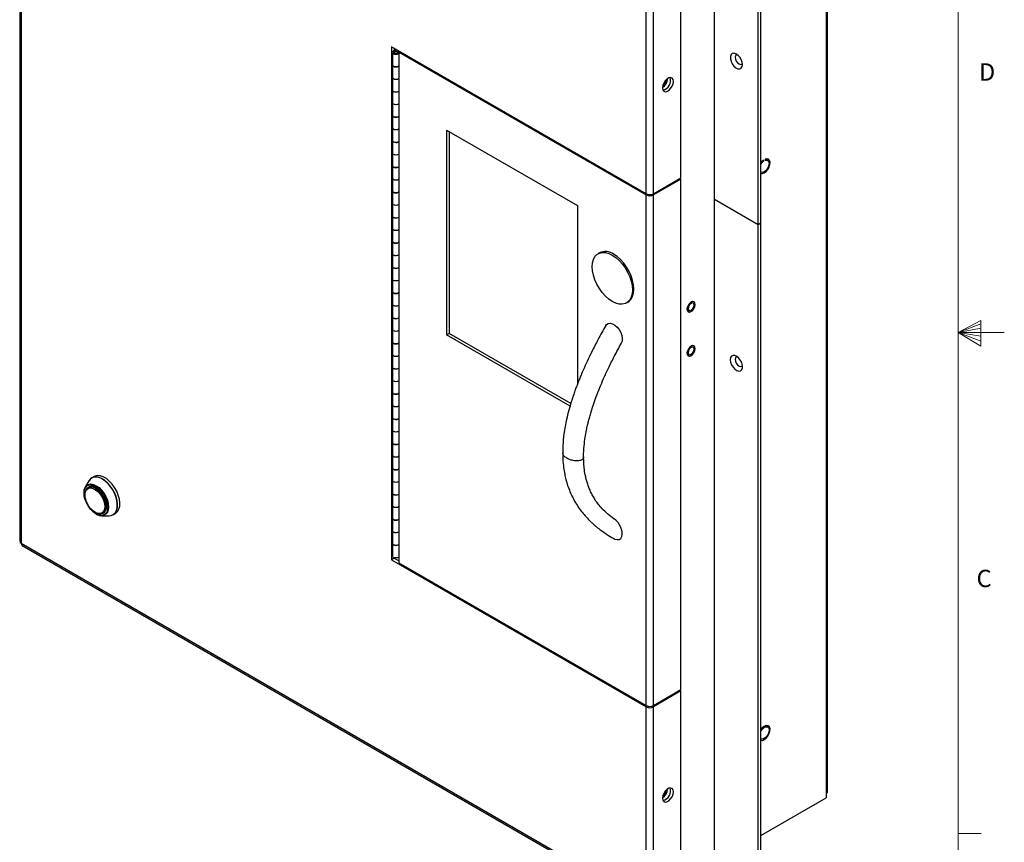
# Model space of a CAD drawing. Units: inches. Extents: x 0.3 to 21.8, y 0.2 to 16.9.
# Drawn here: x 16.5 to 21.8, y 5.8 to 10.2 of the extents above; entities that cross this region are included whole.
import ezdxf

# ---------------------------------------------------------------- set-up
doc = ezdxf.new("R2010")
doc.units = ezdxf.units.IN
doc.header["$MEASUREMENT"] = 0
doc.styles.add('SLDTEXTSTYLE1', font='TXT', dxfattribs={"width": 0.75})

msp = doc.modelspace()

# ---------------------------------------------------------------- linework, layer by layer
at = {"color": 7, "linetype": 'Continuous', "lineweight": 18}
for p, q in [((21.5229, 0.4106), (21.5229, 16.6606)), ((21.5229, 8.5356), (21.6469, 8.6011)), ((21.6469, 8.5827), (21.5229, 8.5356)), ((21.6469, 8.6011), (21.6469, 8.4623)), ((21.6469, 8.5587), (21.5229, 8.5356)), ((21.6469, 8.5164), (21.5229, 8.5356)), ((21.6469, 8.4896), (21.5229, 8.5356)), ((21.6469, 8.4623), (21.5229, 8.5356)), ((21.5229, 8.5356), (21.7729, 8.5356)), ((21.5229, 5.8276), (21.6479, 5.8276))]:
    msp.add_line(p, q, dxfattribs=at)
at = {"color": 7, "linetype": 'Continuous', "lineweight": 25}
for p, q in [((16.4525, 14.6224), (16.4525, 7.4083)), ((16.4605, 14.6112), (16.4605, 7.3971)), ((20.8099, 13.2123), (20.8099, 6.043)), ((20.818, 6.0543), (20.818, 13.2235)), ((20.2073, 9.2549), (20.2073, 12.8783)), ((20.443, 9.1189), (20.443, 12.8784)), ((20.4572, 9.127), (20.4572, 12.8865)), ((20.0258, 9.3719), (20.0258, 12.7469)), ((19.8384, 9.2862), (19.8384, 12.6612)), ((19.8773, 9.2862), (19.8773, 12.6612)), ((19.8384, 9.2862), (18.4619, 10.0808)), ((18.4619, 10.0808), (18.4619, 7.308)), ((18.4767, 10.0723), (18.4767, 10.0597)), ((18.4987, 10.0578), (18.4767, 10.0706)), ((18.4767, 10.0638), (18.4929, 10.0544)), ((18.4819, 10.0558), (18.4791, 10.0603)), ((18.4819, 10.0558), (18.4819, 10.0545)), ((18.4667, 10.0502), (18.4667, 9.9821)), ((18.4796, 10.0536), (18.4781, 10.0527)), ((18.4929, 10.0527), (18.4914, 10.0536)), ((18.5017, 10.051), (18.5076, 10.0544)), ((18.5017, 10.051), (18.5017, 7.2918)), ((18.5017, 10.051), (19.8384, 9.2794)), ((18.4667, 9.9821), (18.4667, 9.9141)), ((18.4667, 9.9141), (18.4667, 9.846)), ((18.4667, 9.846), (18.4667, 9.778)), ((18.4667, 9.778), (18.4667, 9.7099)), ((18.4667, 9.7099), (18.4667, 9.6419)), ((18.4667, 9.6419), (18.4667, 9.5739)), ((18.7592, 9.6302), (19.4663, 9.222)), ((18.7592, 9.6302), (18.7592, 8.5228)), ((18.7739, 9.6217), (18.7739, 8.5313)), ((18.4667, 9.5739), (18.4667, 9.5058)), ((18.4667, 9.5058), (18.4667, 9.4378)), ((20.4805, 9.4733), (20.4805, 9.4669)), ((20.4942, 9.4665), (20.4817, 9.4737)), ((18.4667, 9.4378), (18.4667, 9.3697)), ((20.4666, 9.4641), (20.4711, 9.4615)), ((20.4711, 9.4678), (20.4711, 9.4615)), ((18.4667, 9.3697), (18.4667, 9.3017)), ((19.8773, 9.2862), (20.0258, 9.3719)), ((20.0258, 9.3651), (19.8773, 9.2794)), ((20.0258, 9.3651), (20.0199, 9.3685)), ((20.0258, 6.6059), (20.0258, 9.3651)), ((20.4572, 9.4032), (20.4575, 9.403)), ((18.4667, 9.3017), (18.4667, 9.2336)), ((19.8384, 6.5201), (19.8384, 9.2794)), ((19.8773, 6.5201), (19.8773, 9.2794)), ((18.4667, 9.2336), (18.4667, 9.1656)), ((19.4663, 9.222), (19.4663, 8.2571)), ((20.443, 9.1189), (20.2073, 9.2549)), ((20.2073, 5.6315), (20.2073, 9.2549)), ((18.4667, 9.1656), (18.4667, 9.0975)), ((20.4572, 9.127), (20.443, 9.1189)), ((20.443, 5.3594), (20.443, 9.1189)), ((20.4572, 5.3675), (20.4572, 9.127)), ((18.4667, 9.0975), (18.4667, 9.0295)), ((18.4667, 9.0295), (18.4667, 8.9615)), ((18.4667, 8.9615), (18.4667, 8.8934)), ((19.5852, 8.9664), (19.5778, 8.9622)), ((18.4667, 8.8934), (18.4667, 8.8254)), ((18.4667, 8.8254), (18.4667, 8.7573)), ((18.4667, 8.7573), (18.4667, 8.6893)), ((18.4667, 8.6893), (18.4667, 8.6212)), ((19.7312, 8.6963), (19.7386, 8.7006)), ((18.4667, 8.6212), (18.4667, 8.5532)), ((20.0956, 8.6643), (20.0971, 8.667)), ((18.4667, 8.5532), (18.4667, 8.4851)), ((18.7739, 8.5313), (18.7592, 8.5228)), ((19.4261, 8.1378), (18.7592, 8.5228)), ((19.4303, 8.1524), (18.7739, 8.5313)), ((18.4667, 8.4851), (18.4667, 8.4171)), ((18.4667, 8.4171), (18.4667, 8.349)), ((20.0956, 8.4261), (20.0971, 8.4289)), ((18.4667, 8.349), (18.4667, 8.281)), ((18.4667, 8.281), (18.4667, 8.213)), ((18.4667, 8.213), (18.4667, 8.1449)), ((18.4667, 8.1449), (18.4667, 8.0769)), ((18.4667, 8.0769), (18.4667, 8.0088)), ((18.4667, 8.0088), (18.4667, 7.9408)), ((18.4667, 7.9408), (18.4667, 7.8727)), ((18.4667, 7.8727), (18.4667, 7.8047)), ((18.4667, 7.8047), (18.4667, 7.7366)), ((16.8266, 7.734), (16.8071, 7.7003)), ((16.8551, 7.7575), (16.8426, 7.7503)), ((18.4667, 7.7366), (18.4667, 7.6686)), ((16.8306, 7.7025), (16.8227, 7.6979)), ((18.4667, 7.6686), (18.4667, 7.6006)), ((16.9021, 7.5604), (16.9013, 7.5599)), ((16.9021, 7.5604), (16.91, 7.5649)), ((16.9574, 7.5514), (16.9699, 7.5586)), ((18.4667, 7.6006), (18.4667, 7.5325)), ((16.8827, 7.5478), (16.8963, 7.5457)), ((16.8963, 7.5457), (16.9353, 7.5457)), ((18.4667, 7.5325), (18.4667, 7.4645)), ((18.4667, 7.4645), (18.4667, 7.3964)), ((16.4605, 7.3971), (19.8384, 5.4471)), ((18.4667, 7.3964), (18.4667, 7.3284)), ((16.4662, 7.3845), (19.8441, 5.4345)), ((18.4767, 7.3165), (18.4619, 7.308)), ((18.4619, 7.308), (19.8384, 6.5133)), ((18.4767, 7.3188), (18.4767, 7.3165)), ((18.4767, 7.3165), (18.5017, 7.302)), ((18.5017, 7.2918), (19.8384, 6.5201)), ((19.8773, 6.5201), (20.0258, 6.6059)), ((20.0258, 6.599), (19.8773, 6.5133)), ((20.0258, 6.599), (20.0199, 6.6025)), ((20.0258, 5.5328), (20.0258, 6.599)), ((19.8384, 5.4471), (19.8384, 6.5133)), ((19.8773, 5.4471), (19.8773, 6.5133)), ((20.4683, 6.4029), (20.4729, 6.4002)), ((20.4729, 6.4064), (20.4729, 6.4002)), ((20.4788, 6.4098), (20.4788, 6.4036)), ((20.4942, 6.404), (20.4819, 6.4111)), ((20.4894, 6.4125), (20.4919, 6.4053)), ((20.4572, 6.3403), (20.4574, 6.3402)), ((20.4572, 5.8169), (20.8099, 6.0206)), ((20.8099, 6.043), (20.8099, 6.0206))]:
    msp.add_line(p, q, dxfattribs=at)
at = {"color": 8, "linetype": 'Continuous', "lineweight": 25}
for p, q in [((18.4929, 10.0544), (18.4929, 10.0527)), ((19.8452, 9.2833), (19.8384, 9.2794)), ((19.8705, 9.2833), (19.8773, 9.2794)), ((16.8194, 7.6066), (16.8186, 7.6081)), ((19.8452, 6.5173), (19.8384, 6.5133)), ((19.8705, 6.5173), (19.8773, 6.5133))]:
    msp.add_line(p, q, dxfattribs=at)
at = {"color": 7, "linetype": 'Continuous', "lineweight": 25, "flags": 128}
for points in [[(18.4791, 10.0603), (18.4728, 10.0581), (18.4684, 10.0547), (18.4668, 10.0505), (18.468, 10.0463), (18.4719, 10.0427), (18.4779, 10.0403), (18.4851, 10.0394), (18.4924, 10.0401), (18.4986, 10.0424), (18.5017, 10.0447)], [(18.4929, 10.0544), (18.4951, 10.0525), (18.4959, 10.0501), (18.4951, 10.0478), (18.4928, 10.0459), (18.4893, 10.0446), (18.4853, 10.0442), (18.4813, 10.0447), (18.4779, 10.046), (18.4758, 10.048), (18.4751, 10.0504), (18.476, 10.0527), (18.4784, 10.0546), (18.4819, 10.0558)], [(18.5039, 10.0523), (18.5028, 10.0543), (18.4987, 10.0578)], [(18.4751, 10.0485), (18.4759, 10.0508), (18.4781, 10.0527)], [(18.4796, 10.0536), (18.4778, 10.052), (18.4772, 10.0502), (18.4778, 10.0483), (18.4796, 10.0468), (18.4823, 10.0457), (18.4855, 10.0454), (18.4887, 10.0457), (18.4914, 10.0468), (18.4932, 10.0483), (18.4938, 10.0502), (18.4932, 10.052), (18.4914, 10.0536), (18.4887, 10.0546), (18.4855, 10.055), (18.4823, 10.0546), (18.4796, 10.0536)], [(18.4929, 10.0527), (18.4951, 10.0508), (18.4959, 10.0485)], [(20.3581, 9.9845), (20.3563, 9.9978), (20.3511, 10.0118), (20.3432, 10.0249), (20.3333, 10.0356), (20.3225, 10.0429), (20.312, 10.0458), (20.3029, 10.0442), (20.2963, 10.0382), (20.2928, 10.0284), (20.2928, 10.0159), (20.2963, 10.0021), (20.3029, 9.9884), (20.312, 9.9763), (20.3225, 9.9672), (20.3333, 9.962), (20.3432, 9.9613), (20.3511, 9.9651), (20.3563, 9.9732), (20.3581, 9.9845)], [(20.3294, 10.0382), (20.3248, 10.0368), (20.3203, 10.0317), (20.3187, 10.0235), (20.3203, 10.0135), (20.3248, 10.0032), (20.3315, 9.9942), (20.3393, 9.9878), (20.3472, 9.9851), (20.3539, 9.9864), (20.3575, 9.9899)], [(18.4667, 9.9821), (18.468, 9.9783), (18.4719, 9.9747), (18.4779, 9.9722), (18.4851, 9.9713), (18.4924, 9.9721), (18.4986, 9.9744), (18.5017, 9.9767)], [(18.5017, 9.9767), (18.4993, 9.9748), (18.4933, 9.9723), (18.4861, 9.9713), (18.4788, 9.972), (18.4726, 9.9743), (18.4683, 9.9778), (18.4667, 9.9819), (18.4667, 9.9821)], [(18.5017, 9.9086), (18.4986, 9.9063), (18.4924, 9.904), (18.4851, 9.9033), (18.4779, 9.9042), (18.4719, 9.9066), (18.468, 9.9102), (18.4667, 9.9141)], [(18.5017, 9.9086), (18.4993, 9.9067), (18.4933, 9.9042), (18.4861, 9.9033), (18.4788, 9.904), (18.4726, 9.9062), (18.4683, 9.9097), (18.4667, 9.9139), (18.4667, 9.9141)], [(19.9846, 9.8924), (19.9828, 9.903), (19.9777, 9.9103), (19.9698, 9.9134), (19.9602, 9.9119), (19.95, 9.906), (19.9404, 9.8964), (19.9325, 9.8843), (19.9274, 9.8711), (19.9256, 9.8584), (19.9274, 9.8478), (19.9325, 9.8405), (19.9404, 9.8375), (19.95, 9.839), (19.9602, 9.8449), (19.9698, 9.8545), (19.9777, 9.8666), (19.9828, 9.8798), (19.9846, 9.8924)], [(18.4667, 9.846), (18.468, 9.8422), (18.4719, 9.8386), (18.4779, 9.8361), (18.4851, 9.8352), (18.4924, 9.836), (18.4986, 9.8383), (18.5017, 9.8406)], [(18.5017, 9.8406), (18.4993, 9.8387), (18.4933, 9.8362), (18.4861, 9.8352), (18.4788, 9.8359), (18.4726, 9.8382), (18.4683, 9.8417), (18.4667, 9.8458), (18.4667, 9.846)], [(18.5017, 9.7725), (18.4986, 9.7702), (18.4924, 9.7679), (18.4851, 9.7672), (18.4779, 9.7681), (18.4719, 9.7705), (18.468, 9.7742), (18.4667, 9.778)], [(18.5017, 9.7725), (18.4993, 9.7707), (18.4933, 9.7682), (18.4861, 9.7672), (18.4788, 9.7679), (18.4726, 9.7701), (18.4683, 9.7736), (18.4667, 9.7778), (18.4667, 9.778)], [(18.4667, 9.7099), (18.468, 9.7061), (18.4719, 9.7025), (18.4779, 9.7), (18.4851, 9.6991), (18.4924, 9.6999), (18.4986, 9.7022), (18.5017, 9.7045)], [(18.5017, 9.7045), (18.4993, 9.7026), (18.4933, 9.7001), (18.4861, 9.6991), (18.4788, 9.6998), (18.4726, 9.7021), (18.4683, 9.7056), (18.4667, 9.7097), (18.4667, 9.7099)], [(18.5017, 9.6365), (18.4986, 9.6341), (18.4924, 9.6318), (18.4851, 9.6311), (18.4779, 9.632), (18.4719, 9.6345), (18.468, 9.6381), (18.4667, 9.6419)], [(18.5017, 9.6365), (18.4993, 9.6346), (18.4933, 9.6321), (18.4861, 9.6311), (18.4788, 9.6318), (18.4726, 9.634), (18.4683, 9.6375), (18.4667, 9.6417), (18.4667, 9.6419)], [(18.4667, 9.5739), (18.468, 9.57), (18.4719, 9.5664), (18.4779, 9.564), (18.4851, 9.563), (18.4924, 9.5638), (18.4986, 9.5661), (18.5017, 9.5684)], [(18.5017, 9.5684), (18.4993, 9.5665), (18.4933, 9.564), (18.4861, 9.563), (18.4788, 9.5637), (18.4726, 9.566), (18.4683, 9.5695), (18.4667, 9.5736), (18.4667, 9.5739)], [(18.5017, 9.5004), (18.4986, 9.4981), (18.4924, 9.4957), (18.4851, 9.495), (18.4779, 9.4959), (18.4719, 9.4984), (18.468, 9.502), (18.4667, 9.5058)], [(18.5017, 9.5004), (18.4993, 9.4985), (18.4933, 9.496), (18.4861, 9.495), (18.4788, 9.4957), (18.4726, 9.498), (18.4683, 9.5014), (18.4667, 9.5056), (18.4667, 9.5058)], [(20.4572, 9.3949), (20.4656, 9.3947), (20.4758, 9.3986), (20.4861, 9.4065), (20.4952, 9.4174), (20.5022, 9.4303), (20.5063, 9.4437), (20.5071, 9.4561), (20.5044, 9.4661), (20.4987, 9.4728), (20.4904, 9.4752), (20.4805, 9.4733), (20.4805, 9.4733)], [(20.4894, 9.4752), (20.4897, 9.4746), (20.4919, 9.4678)], [(18.4667, 9.4378), (18.468, 9.4339), (18.4719, 9.4303), (18.4779, 9.4279), (18.4851, 9.4269), (18.4924, 9.4277), (18.4986, 9.43), (18.5017, 9.4323)], [(18.5017, 9.4323), (18.4993, 9.4304), (18.4933, 9.4279), (18.4861, 9.427), (18.4788, 9.4276), (18.4726, 9.4299), (18.4683, 9.4334), (18.4667, 9.4376), (18.4667, 9.4378)], [(20.4711, 9.4678), (20.4613, 9.4584), (20.4572, 9.4531)], [(20.4572, 9.4448), (20.4622, 9.4524), (20.4711, 9.4615)], [(20.4805, 9.4669), (20.4894, 9.4681), (20.4965, 9.4648), (20.5008, 9.4574), (20.5017, 9.4469), (20.499, 9.4349), (20.4933, 9.4227), (20.4852, 9.4123), (20.4758, 9.4048), (20.4665, 9.4014), (20.4584, 9.4026), (20.4575, 9.403)], [(18.5017, 9.3643), (18.4986, 9.362), (18.4924, 9.3597), (18.4851, 9.3589), (18.4779, 9.3598), (18.4719, 9.3623), (18.468, 9.3659), (18.4667, 9.3697)], [(18.5017, 9.3643), (18.4993, 9.3624), (18.4933, 9.3599), (18.4861, 9.3589), (18.4788, 9.3596), (18.4726, 9.3619), (18.4683, 9.3653), (18.4667, 9.3695), (18.4667, 9.3697)], [(18.4667, 9.3017), (18.468, 9.2978), (18.4719, 9.2942), (18.4779, 9.2918), (18.4851, 9.2909), (18.4924, 9.2916), (18.4986, 9.2939), (18.5017, 9.2962)], [(18.5017, 9.2962), (18.4993, 9.2943), (18.4933, 9.2918), (18.4861, 9.2909), (18.4788, 9.2916), (18.4726, 9.2938), (18.4683, 9.2973), (18.4667, 9.3015), (18.4667, 9.3017)], [(18.5017, 9.2282), (18.4986, 9.2259), (18.4924, 9.2236), (18.4851, 9.2228), (18.4779, 9.2237), (18.4719, 9.2262), (18.468, 9.2298), (18.4667, 9.2336)], [(18.5017, 9.2282), (18.4993, 9.2263), (18.4933, 9.2238), (18.4861, 9.2228), (18.4788, 9.2235), (18.4726, 9.2258), (18.4683, 9.2293), (18.4667, 9.2334), (18.4667, 9.2336)], [(18.4667, 9.1656), (18.468, 9.1618), (18.4719, 9.1581), (18.4779, 9.1557), (18.4851, 9.1548), (18.4924, 9.1555), (18.4986, 9.1578), (18.5017, 9.1601)], [(18.5017, 9.1601), (18.4993, 9.1582), (18.4933, 9.1557), (18.4861, 9.1548), (18.4788, 9.1555), (18.4726, 9.1577), (18.4683, 9.1612), (18.4667, 9.1654), (18.4667, 9.1656)], [(18.5017, 9.0921), (18.4986, 9.0898), (18.4924, 9.0875), (18.4851, 9.0867), (18.4779, 9.0876), (18.4719, 9.0901), (18.468, 9.0937), (18.4667, 9.0975)], [(18.5017, 9.0921), (18.4993, 9.0902), (18.4933, 9.0877), (18.4861, 9.0867), (18.4788, 9.0874), (18.4726, 9.0897), (18.4683, 9.0932), (18.4667, 9.0973), (18.4667, 9.0975)], [(18.4667, 9.0295), (18.468, 9.0257), (18.4719, 9.0221), (18.4779, 9.0196), (18.4851, 9.0187), (18.4924, 9.0194), (18.4986, 9.0217), (18.5017, 9.0241)], [(18.5017, 9.0241), (18.4993, 9.0222), (18.4933, 9.0197), (18.4861, 9.0187), (18.4788, 9.0194), (18.4726, 9.0216), (18.4683, 9.0251), (18.4667, 9.0293), (18.4667, 9.0295)], [(18.5017, 8.956), (18.4986, 8.9537), (18.4924, 8.9514), (18.4851, 8.9506), (18.4779, 8.9516), (18.4719, 8.954), (18.468, 8.9576), (18.4667, 8.9615)], [(18.5017, 8.956), (18.4993, 8.9541), (18.4933, 8.9516), (18.4861, 8.9506), (18.4788, 8.9513), (18.4726, 8.9536), (18.4683, 8.9571), (18.4667, 8.9612), (18.4667, 8.9615)], [(19.6545, 8.9546), (19.6733, 8.9418), (19.6916, 8.9256), (19.7088, 8.9064), (19.7243, 8.885), (19.7376, 8.8618), (19.7485, 8.8376), (19.7565, 8.8132), (19.7614, 8.7893), (19.763, 8.7666), (19.7614, 8.7457), (19.7565, 8.7275), (19.7485, 8.7123), (19.7376, 8.7006), (19.7243, 8.6929), (19.7088, 8.6893), (19.6916, 8.69), (19.6733, 8.6949), (19.6545, 8.7039), (19.6356, 8.7167), (19.6174, 8.7329), (19.6002, 8.752), (19.5847, 8.7735), (19.5714, 8.7966), (19.5605, 8.8208), (19.5525, 8.8452), (19.5476, 8.8692), (19.546, 8.8919), (19.5476, 8.9127), (19.5525, 8.931), (19.5605, 8.9461), (19.5714, 8.9578), (19.5847, 8.9655), (19.6002, 8.9691), (19.6174, 8.9684), (19.6356, 8.9635), (19.6545, 8.9546)], [(19.7386, 8.7006), (19.7451, 8.7049), (19.7559, 8.7166), (19.7639, 8.7317), (19.7688, 8.75), (19.7704, 8.7708), (19.7688, 8.7935), (19.7639, 8.8175), (19.7559, 8.8419), (19.7451, 8.8661), (19.7317, 8.8892), (19.7162, 8.9107), (19.699, 8.9298), (19.6808, 8.946), (19.6619, 8.9588)], [(18.4667, 8.8934), (18.468, 8.8896), (18.4719, 8.886), (18.4779, 8.8835), (18.4851, 8.8826), (18.4924, 8.8833), (18.4986, 8.8857), (18.5017, 8.888)], [(18.5017, 8.888), (18.4993, 8.8861), (18.4933, 8.8836), (18.4861, 8.8826), (18.4788, 8.8833), (18.4726, 8.8856), (18.4683, 8.889), (18.4667, 8.8932), (18.4667, 8.8934)], [(18.5017, 8.8199), (18.4986, 8.8176), (18.4924, 8.8153), (18.4851, 8.8145), (18.4779, 8.8155), (18.4719, 8.8179), (18.468, 8.8215), (18.4667, 8.8254)], [(18.5017, 8.8199), (18.4993, 8.818), (18.4933, 8.8155), (18.4861, 8.8145), (18.4788, 8.8152), (18.4726, 8.8175), (18.4683, 8.821), (18.4667, 8.8251), (18.4667, 8.8254)], [(18.4667, 8.7573), (18.468, 8.7535), (18.4719, 8.7499), (18.4779, 8.7474), (18.4851, 8.7465), (18.4924, 8.7473), (18.4986, 8.7496), (18.5017, 8.7519)], [(18.5017, 8.7519), (18.4993, 8.75), (18.4933, 8.7475), (18.4861, 8.7465), (18.4788, 8.7472), (18.4726, 8.7495), (18.4683, 8.7529), (18.4667, 8.7571), (18.4667, 8.7573)], [(18.5017, 8.6838), (18.4986, 8.6815), (18.4924, 8.6792), (18.4851, 8.6785), (18.4779, 8.6794), (18.4719, 8.6818), (18.468, 8.6854), (18.4667, 8.6893)], [(18.5017, 8.6838), (18.4993, 8.6819), (18.4933, 8.6794), (18.4861, 8.6785), (18.4788, 8.6792), (18.4726, 8.6814), (18.4683, 8.6849), (18.4667, 8.6891), (18.4667, 8.6893)], [(20.0952, 8.6646), (20.1004, 8.6756), (20.1025, 8.6865), (20.1013, 8.6957), (20.0969, 8.7017), (20.09, 8.7037), (20.0816, 8.7014), (20.073, 8.695), (20.0656, 8.6856), (20.0604, 8.6746), (20.0582, 8.6637), (20.0595, 8.6545), (20.0639, 8.6485), (20.0708, 8.6465), (20.0792, 8.6488), (20.0878, 8.6552), (20.0952, 8.6646)], [(20.096, 8.7022), (20.09, 8.7037), (20.0816, 8.7013), (20.073, 8.695), (20.0656, 8.6856), (20.0604, 8.6746), (20.0583, 8.6637), (20.0595, 8.6546), (20.0639, 8.6485), (20.0647, 8.648)], [(20.0952, 8.6646), (20.1004, 8.6756), (20.1025, 8.6865), (20.1013, 8.6956), (20.0969, 8.7017), (20.09, 8.7037), (20.0816, 8.7013), (20.0731, 8.695), (20.0657, 8.6856), (20.0605, 8.6746), (20.0583, 8.6637), (20.0596, 8.6545), (20.064, 8.6485), (20.0709, 8.6465), (20.0792, 8.6489), (20.0878, 8.6552), (20.0952, 8.6646)], [(20.0966, 8.6844), (20.0954, 8.6908), (20.0919, 8.6949), (20.0866, 8.6959), (20.0804, 8.6937), (20.0743, 8.6887), (20.069, 8.6817), (20.0655, 8.6736), (20.0643, 8.6658), (20.0655, 8.6593), (20.069, 8.6553), (20.0743, 8.6543), (20.0804, 8.6564), (20.0866, 8.6614), (20.0919, 8.6685), (20.0954, 8.6766), (20.0966, 8.6844)], [(18.4667, 8.6212), (18.468, 8.6174), (18.4719, 8.6138), (18.4779, 8.6113), (18.4851, 8.6104), (18.4924, 8.6112), (18.4986, 8.6135), (18.5017, 8.6158)], [(18.5017, 8.6158), (18.4993, 8.6139), (18.4933, 8.6114), (18.4861, 8.6104), (18.4788, 8.6111), (18.4726, 8.6134), (18.4683, 8.6169), (18.4667, 8.621), (18.4667, 8.6212)], [(19.6202, 8.5746), (19.6239, 8.5797), (19.6325, 8.5854), (19.6434, 8.5867), (19.6556, 8.5836), (19.6682, 8.5763), (19.6805, 8.5653), (19.6913, 8.5515), (19.6999, 8.5358), (19.7058, 8.5194), (19.7083, 8.5036), (19.7075, 8.4895), (19.7033, 8.4783)], [(18.5017, 8.5477), (18.4986, 8.5454), (18.4924, 8.5431), (18.4851, 8.5424), (18.4779, 8.5433), (18.4719, 8.5457), (18.468, 8.5493), (18.4667, 8.5532)], [(18.5017, 8.5477), (18.4993, 8.5458), (18.4933, 8.5433), (18.4861, 8.5424), (18.4788, 8.5431), (18.4726, 8.5453), (18.4683, 8.5488), (18.4667, 8.553), (18.4667, 8.5532)], [(18.4667, 8.4851), (18.468, 8.4813), (18.4719, 8.4777), (18.4779, 8.4752), (18.4851, 8.4743), (18.4924, 8.4751), (18.4986, 8.4774), (18.5017, 8.4797)], [(18.5017, 8.4797), (18.4993, 8.4778), (18.4933, 8.4753), (18.4861, 8.4743), (18.4788, 8.475), (18.4726, 8.4773), (18.4683, 8.4808), (18.4667, 8.4849), (18.4667, 8.4851)], [(20.0952, 8.4264), (20.1004, 8.4374), (20.1025, 8.4484), (20.1013, 8.4575), (20.0969, 8.4636), (20.09, 8.4656), (20.0816, 8.4632), (20.073, 8.4569), (20.0656, 8.4475), (20.0604, 8.4365), (20.0582, 8.4256), (20.0595, 8.4164), (20.0639, 8.4103), (20.0708, 8.4083), (20.0792, 8.4107), (20.0878, 8.4171), (20.0952, 8.4264)], [(20.096, 8.4641), (20.09, 8.4655), (20.0816, 8.4632), (20.073, 8.4568), (20.0656, 8.4474), (20.0604, 8.4365), (20.0583, 8.4256), (20.0595, 8.4164), (20.0639, 8.4104), (20.0647, 8.4098)], [(20.0952, 8.4264), (20.1004, 8.4374), (20.1025, 8.4483), (20.1013, 8.4575), (20.0969, 8.4635), (20.09, 8.4655), (20.0816, 8.4631), (20.0731, 8.4568), (20.0657, 8.4474), (20.0605, 8.4365), (20.0583, 8.4256), (20.0596, 8.4164), (20.064, 8.4104), (20.0709, 8.4084), (20.0792, 8.4107), (20.0878, 8.4171), (20.0952, 8.4264)], [(18.5017, 8.4116), (18.4986, 8.4093), (18.4924, 8.407), (18.4851, 8.4063), (18.4779, 8.4072), (18.4719, 8.4096), (18.468, 8.4133), (18.4667, 8.4171)], [(18.5017, 8.4116), (18.4993, 8.4098), (18.4933, 8.4073), (18.4861, 8.4063), (18.4788, 8.407), (18.4726, 8.4092), (18.4683, 8.4127), (18.4667, 8.4169), (18.4667, 8.4171)], [(20.0966, 8.4463), (20.0954, 8.4527), (20.0919, 8.4567), (20.0866, 8.4577), (20.0804, 8.4556), (20.0743, 8.4506), (20.069, 8.4435), (20.0655, 8.4355), (20.0643, 8.4276), (20.0655, 8.4212), (20.069, 8.4172), (20.0743, 8.4161), (20.0804, 8.4183), (20.0866, 8.4233), (20.0919, 8.4303), (20.0954, 8.4384), (20.0966, 8.4463)], [(20.2923, 8.3893), (20.2941, 8.376), (20.2992, 8.362), (20.3072, 8.349), (20.3171, 8.3382), (20.3279, 8.331), (20.3384, 8.328), (20.3475, 8.3296), (20.3541, 8.3356), (20.3576, 8.3454), (20.3576, 8.3579), (20.3541, 8.3717), (20.3475, 8.3854), (20.3384, 8.3975), (20.3279, 8.4066), (20.3171, 8.4118), (20.3072, 8.4125), (20.2992, 8.4087), (20.2941, 8.4006), (20.2923, 8.3893)], [(20.3292, 8.4051), (20.3248, 8.4037), (20.3203, 8.3986), (20.3187, 8.3904)], [(20.3187, 8.3904), (20.3203, 8.3804), (20.3248, 8.3701), (20.3315, 8.3611), (20.3393, 8.3548), (20.3472, 8.352), (20.3539, 8.3533), (20.3576, 8.357)], [(18.4667, 8.349), (18.468, 8.3452), (18.4719, 8.3416), (18.4779, 8.3391), (18.4851, 8.3382), (18.4924, 8.339), (18.4986, 8.3413), (18.5017, 8.3436)], [(18.5017, 8.3436), (18.4993, 8.3417), (18.4933, 8.3392), (18.4861, 8.3382), (18.4788, 8.3389), (18.4726, 8.3412), (18.4683, 8.3447), (18.4667, 8.3488), (18.4667, 8.349)], [(18.5017, 8.2756), (18.4986, 8.2732), (18.4924, 8.2709), (18.4851, 8.2702), (18.4779, 8.2711), (18.4719, 8.2736), (18.468, 8.2772), (18.4667, 8.281)], [(18.5017, 8.2756), (18.4993, 8.2737), (18.4933, 8.2712), (18.4861, 8.2702), (18.4788, 8.2709), (18.4726, 8.2731), (18.4683, 8.2766), (18.4667, 8.2808), (18.4667, 8.281)], [(18.4667, 8.213), (18.468, 8.2091), (18.4719, 8.2055), (18.4779, 8.2031), (18.4851, 8.2021), (18.4924, 8.2029), (18.4986, 8.2052), (18.5017, 8.2075)], [(18.5017, 8.2075), (18.4993, 8.2056), (18.4933, 8.2031), (18.4861, 8.2021), (18.4788, 8.2028), (18.4726, 8.2051), (18.4683, 8.2086), (18.4667, 8.2127), (18.4667, 8.213)], [(18.5017, 8.1395), (18.4986, 8.1372), (18.4924, 8.1348), (18.4851, 8.1341), (18.4779, 8.135), (18.4719, 8.1375), (18.468, 8.1411), (18.4667, 8.1449)], [(18.5017, 8.1395), (18.4993, 8.1376), (18.4933, 8.1351), (18.4861, 8.1341), (18.4788, 8.1348), (18.4726, 8.1371), (18.4683, 8.1405), (18.4667, 8.1447), (18.4667, 8.1449)], [(18.4667, 8.0769), (18.468, 8.073), (18.4719, 8.0694), (18.4779, 8.067), (18.4851, 8.066), (18.4924, 8.0668), (18.4986, 8.0691), (18.5017, 8.0714)], [(18.5017, 8.0714), (18.4993, 8.0695), (18.4933, 8.067), (18.4861, 8.066), (18.4788, 8.0667), (18.4726, 8.069), (18.4683, 8.0725), (18.4667, 8.0766), (18.4667, 8.0769)], [(18.5017, 8.0034), (18.4986, 8.0011), (18.4924, 7.9988), (18.4851, 7.998), (18.4779, 7.9989), (18.4719, 8.0014), (18.468, 8.005), (18.4667, 8.0088)], [(18.5017, 8.0034), (18.4993, 8.0015), (18.4933, 7.999), (18.4861, 7.998), (18.4788, 7.9987), (18.4726, 8.001), (18.4683, 8.0044), (18.4667, 8.0086), (18.4667, 8.0088)], [(18.4667, 7.9408), (18.468, 7.9369), (18.4719, 7.9333), (18.4779, 7.9309), (18.4851, 7.93), (18.4924, 7.9307), (18.4986, 7.933), (18.5017, 7.9353)], [(18.5017, 7.9353), (18.4993, 7.9334), (18.4933, 7.9309), (18.4861, 7.93), (18.4788, 7.9307), (18.4726, 7.9329), (18.4683, 7.9364), (18.4667, 7.9406), (18.4667, 7.9408)], [(18.5017, 7.8673), (18.4986, 7.865), (18.4924, 7.8627), (18.4851, 7.8619), (18.4779, 7.8628), (18.4719, 7.8653), (18.468, 7.8689), (18.4667, 7.8727)], [(18.5017, 7.8673), (18.4993, 7.8654), (18.4933, 7.8629), (18.4861, 7.8619), (18.4788, 7.8626), (18.4726, 7.8649), (18.4683, 7.8684), (18.4667, 7.8725), (18.4667, 7.8727)], [(18.4667, 7.8047), (18.468, 7.8008), (18.4719, 7.7972), (18.4779, 7.7948), (18.4851, 7.7939), (18.4924, 7.7946), (18.4986, 7.7969), (18.5017, 7.7992)], [(18.5017, 7.7992), (18.4993, 7.7973), (18.4933, 7.7948), (18.4861, 7.7939), (18.4788, 7.7946), (18.4726, 7.7968), (18.4683, 7.8003), (18.4667, 7.8045), (18.4667, 7.8047)], [(16.8417, 7.7495), (16.835, 7.7445), (16.8266, 7.734)], [(16.8425, 7.7503), (16.8358, 7.7453), (16.8274, 7.7348)], [(16.9699, 7.5586), (16.9713, 7.5595), (16.9814, 7.5687), (16.9886, 7.5816), (16.9927, 7.5975), (16.9936, 7.616), (16.9911, 7.6362), (16.9854, 7.6573), (16.9767, 7.6784), (16.9654, 7.6987), (16.9519, 7.7173), (16.9368, 7.7335), (16.9207, 7.7466), (16.9043, 7.7561), (16.8882, 7.7616), (16.8731, 7.7628), (16.8596, 7.7597), (16.8551, 7.7575)], [(18.5017, 7.7312), (18.4986, 7.7289), (18.4924, 7.7266), (18.4851, 7.7258), (18.4779, 7.7267), (18.4719, 7.7292), (18.468, 7.7328), (18.4667, 7.7366)], [(18.5017, 7.7312), (18.4993, 7.7293), (18.4933, 7.7268), (18.4861, 7.7258), (18.4788, 7.7265), (18.4726, 7.7288), (18.4683, 7.7323), (18.4667, 7.7364), (18.4667, 7.7366)], [(16.8665, 7.5548), (16.8517, 7.5652), (16.8377, 7.579), (16.8251, 7.5954), (16.8145, 7.6137), (16.8066, 7.6328), (16.8017, 7.6519), (16.8, 7.6699), (16.8017, 7.6861), (16.8066, 7.6995), (16.8071, 7.7003)], [(16.8186, 7.6081), (16.8149, 7.6154), (16.8085, 7.6328), (16.8051, 7.6497), (16.8051, 7.6652), (16.8085, 7.6783), (16.8149, 7.6882), (16.8241, 7.6942), (16.8355, 7.6959), (16.8482, 7.6933), (16.8616, 7.6866), (16.8748, 7.6761), (16.887, 7.6624), (16.8973, 7.6466), (16.9052, 7.6295), (16.9101, 7.6122), (16.9118, 7.5959), (16.9118, 7.5959)], [(16.8651, 7.6961), (16.8787, 7.6864), (16.8915, 7.6734), (16.9027, 7.658), (16.9117, 7.641), (16.9181, 7.6234), (16.9213, 7.6062), (16.9213, 7.5904), (16.9181, 7.577), (16.9117, 7.5667), (16.9027, 7.5602), (16.8998, 7.5591)], [(18.4667, 7.6686), (18.468, 7.6648), (18.4719, 7.6612), (18.4779, 7.6587), (18.4851, 7.6578), (18.4924, 7.6585), (18.4986, 7.6608), (18.5017, 7.6632)], [(18.5017, 7.6632), (18.4993, 7.6613), (18.4933, 7.6588), (18.4861, 7.6578), (18.4788, 7.6585), (18.4726, 7.6607), (18.4683, 7.6642), (18.4667, 7.6684), (18.4667, 7.6686)], [(16.9118, 7.5959), (16.9101, 7.5814), (16.9052, 7.5699), (16.8973, 7.5619), (16.887, 7.558), (16.8748, 7.5584), (16.8616, 7.5631), (16.8482, 7.5718), (16.8355, 7.584), (16.8241, 7.5988), (16.8194, 7.6066)], [(18.5017, 7.5951), (18.4986, 7.5928), (18.4924, 7.5905), (18.4851, 7.5897), (18.4779, 7.5907), (18.4719, 7.5931), (18.468, 7.5967), (18.4667, 7.6006)], [(18.5017, 7.5951), (18.4993, 7.5932), (18.4933, 7.5907), (18.4861, 7.5897), (18.4788, 7.5904), (18.4726, 7.5927), (18.4683, 7.5962), (18.4667, 7.6003), (18.4667, 7.6006)], [(16.9353, 7.5457), (16.9453, 7.5468), (16.9572, 7.5517)], [(16.9363, 7.546), (16.9464, 7.5471), (16.9583, 7.552)], [(18.4667, 7.5325), (18.468, 7.5287), (18.4719, 7.5251), (18.4779, 7.5226), (18.4851, 7.5217), (18.4924, 7.5224), (18.4986, 7.5248), (18.5017, 7.5271)], [(18.5017, 7.5271), (18.4993, 7.5252), (18.4933, 7.5227), (18.4861, 7.5217), (18.4788, 7.5224), (18.4726, 7.5247), (18.4683, 7.5281), (18.4667, 7.5323), (18.4667, 7.5325)], [(19.6623, 7.4226), (19.6682, 7.4197), (19.6805, 7.4166), (19.6913, 7.4179), (19.6999, 7.4236), (19.7058, 7.4332), (19.7083, 7.4461), (19.7075, 7.4612), (19.7032, 7.4774), (19.6959, 7.4936), (19.6861, 7.5085), (19.6745, 7.5211), (19.6654, 7.5282)], [(18.5017, 7.459), (18.4986, 7.4567), (18.4924, 7.4544), (18.4851, 7.4536), (18.4779, 7.4546), (18.4719, 7.457), (18.468, 7.4606), (18.4667, 7.4645)], [(18.5017, 7.459), (18.4993, 7.4571), (18.4933, 7.4546), (18.4861, 7.4536), (18.4788, 7.4543), (18.4726, 7.4566), (18.4683, 7.4601), (18.4667, 7.4642), (18.4667, 7.4645)], [(18.4667, 7.3964), (18.468, 7.3926), (18.4719, 7.389), (18.4779, 7.3865), (18.4851, 7.3856), (18.4924, 7.3863), (18.4986, 7.3887), (18.5017, 7.391)], [(18.5017, 7.391), (18.4993, 7.3891), (18.4933, 7.3866), (18.4861, 7.3856), (18.4788, 7.3863), (18.4726, 7.3886), (18.4683, 7.392), (18.4667, 7.3962), (18.4667, 7.3964)], [(18.5017, 7.3229), (18.4993, 7.321), (18.4933, 7.3185), (18.4861, 7.3176), (18.4788, 7.3183), (18.4726, 7.3205), (18.4683, 7.324), (18.4667, 7.3282), (18.4667, 7.3284)], [(20.4572, 6.3322), (20.4654, 6.3319), (20.4758, 6.3359), (20.4862, 6.3439), (20.4955, 6.3552), (20.5025, 6.3684), (20.5064, 6.382), (20.5069, 6.3944), (20.5039, 6.4044), (20.4977, 6.4106), (20.489, 6.4125), (20.4788, 6.4098), (20.4788, 6.4098)], [(20.4729, 6.4064), (20.4627, 6.3973), (20.4572, 6.3904)], [(20.4572, 6.3823), (20.464, 6.3921), (20.4729, 6.4002)], [(20.4788, 6.4036), (20.4876, 6.4057), (20.495, 6.4035), (20.4999, 6.3974), (20.5019, 6.3881), (20.5005, 6.3767), (20.4961, 6.3648), (20.4891, 6.3538), (20.4804, 6.3451), (20.4712, 6.3398), (20.4626, 6.3385), (20.4574, 6.3402)], [(19.9846, 6.0533), (19.9828, 6.0639), (19.9777, 6.0712), (19.9698, 6.0743), (19.9602, 6.0728), (19.95, 6.0669), (19.9404, 6.0573), (19.9325, 6.0452), (19.9274, 6.032), (19.9256, 6.0193), (19.9274, 6.0087), (19.9325, 6.0014), (19.9404, 5.9983), (19.95, 5.9999), (19.9602, 6.0058), (19.9698, 6.0154), (19.9777, 6.0275), (19.9828, 6.0407), (19.9846, 6.0533)]]:
    msp.add_lwpolyline(points, dxfattribs=at)
at = {"color": 8, "linetype": 'Continuous', "lineweight": 25, "flags": 128}
for points in [[(16.8071, 7.7003), (16.8145, 7.7094), (16.8251, 7.7155), (16.8377, 7.7174), (16.8517, 7.715), (16.8665, 7.7083), (16.8813, 7.6979), (16.8954, 7.6841), (16.908, 7.6676), (16.9185, 7.6494), (16.9264, 7.6303), (16.9314, 7.6112), (16.933, 7.5932), (16.9314, 7.577), (16.9264, 7.5636), (16.9185, 7.5537), (16.908, 7.5476), (16.8963, 7.5457)], [(16.9572, 7.5517), (16.9577, 7.552), (16.9678, 7.5612), (16.975, 7.574), (16.9791, 7.5899), (16.9799, 7.6084), (16.9774, 7.6285), (16.9717, 7.6495), (16.9631, 7.6706), (16.9518, 7.6908), (16.9383, 7.7094), (16.9233, 7.7256), (16.9072, 7.7386), (16.8908, 7.7481), (16.8748, 7.7536), (16.8597, 7.7548), (16.8463, 7.7517), (16.8417, 7.7495)], [(16.9583, 7.552), (16.9588, 7.5523), (16.9689, 7.5615), (16.9761, 7.5743), (16.9802, 7.5903), (16.9811, 7.6088), (16.9786, 7.629), (16.9729, 7.6501), (16.9642, 7.6712), (16.9529, 7.6915), (16.9394, 7.7101), (16.9243, 7.7263), (16.9082, 7.7394), (16.8918, 7.7489), (16.8757, 7.7544), (16.8606, 7.7556), (16.8471, 7.7525), (16.8425, 7.7503)], [(16.8079, 7.6969), (16.8113, 7.7025), (16.8196, 7.7096), (16.8299, 7.7133), (16.8414, 7.7136), (16.8651, 7.7051), (16.8888, 7.6862), (16.9004, 7.6726), (16.9107, 7.657), (16.919, 7.6403), (16.925, 7.6236), (16.9295, 7.5936), (16.925, 7.5688), (16.919, 7.559), (16.9107, 7.5519), (16.9004, 7.5482), (16.8888, 7.5479), (16.8651, 7.5564), (16.8651, 7.5564)], [(16.8234, 7.6983), (16.8252, 7.6992), (16.8363, 7.7016), (16.849, 7.6999), (16.8624, 7.694), (16.8758, 7.6844), (16.8885, 7.6715), (16.8996, 7.6562), (16.9086, 7.6393), (16.9149, 7.6219), (16.9181, 7.6048), (16.9181, 7.5892), (16.9149, 7.5759), (16.9086, 7.5657), (16.9021, 7.5604)]]:
    msp.add_lwpolyline(points, dxfattribs=at)
at = {"color": 7, "linetype": 'Continuous', "lineweight": 25}
for centre, radius, start, end in [((19.8908, 9.9128), 0.0636, 303.1894, 356.5845), ((19.888, 9.9144), 0.0644, 305.9434, 353.8449), ((19.8945, 9.9106), 0.0511, 310.3269, 349.4613), ((19.8945, 9.9106), 0.0511, 310.3849, 349.4035), ((19.9155, 9.8983), 0.0539, 283.6927, 16.3126), ((19.8579, 9.3237), 0.0423, 242.6097, 297.3903), ((19.8578, 9.3169), 0.0423, 242.6097, 297.3903), ((19.6172, 8.8984), 0.0751, 53.4704, 115.2191), ((16.8432, 7.6696), 0.0345, 50.4035, 151.7367), ((16.8975, 7.6029), 0.0573, 237.304, 268.8591), ((16.4662, 7.4097), 0.0138, 185.6948, 245.6253), ((16.474, 7.3956), 0.0136, 173.7012, 234.9867), ((19.8578, 6.5577), 0.0423, 242.6097, 297.3903), ((19.8579, 6.5508), 0.0423, 242.6097, 297.3903), ((19.8908, 6.0737), 0.0636, 303.19, 356.584), ((19.888, 6.0753), 0.0644, 306.6134, 353.2817), ((19.9155, 6.0591), 0.0538, 283.6784, 16.5296), ((19.8945, 6.0715), 0.051, 310.3652, 349.4232), ((19.8944, 6.0716), 0.0512, 311.2893, 348.773), ((20.8042, 6.0556), 0.0138, 294.3747, 354.3052)]:
    msp.add_arc(centre, radius, start, end, dxfattribs=at)
for points, knots in [([(19.6202, 8.5747), (19.6057, 8.5489), (19.5793, 8.5018), (19.5457, 8.4363), (19.5199, 8.3829), (19.5007, 8.3406), (19.4869, 8.3086), (19.4767, 8.2838), (19.4683, 8.2625), (19.4603, 8.2415), (19.4521, 8.2191), (19.4427, 8.1921), (19.4315, 8.1576), (19.4189, 8.1142), (19.4062, 8.0623), (19.395, 8.0028), (19.3874, 7.9423), (19.3872, 7.9037), (19.3871, 7.8861)], [0, 0, 0, 0, 0.115205, 0.210211, 0.287147, 0.3476, 0.392725, 0.424422, 0.453802, 0.483622, 0.513872, 0.549476, 0.598346, 0.660022, 0.733962, 0.819824, 0.917699, 1, 1, 1, 1]), ([(19.4998, 7.8641), (19.4997, 7.8651), (19.4988, 7.8835), (19.5018, 7.9192), (19.5074, 7.9664), (19.5142, 8.0042), (19.5204, 8.0334), (19.5264, 8.0578), (19.5327, 8.0816), (19.5408, 8.1097), (19.5517, 8.1441), (19.5672, 8.1883), (19.5861, 8.2368), (19.6086, 8.2897), (19.6345, 8.3459), (19.6664, 8.4101), (19.6908, 8.4551), (19.7038, 8.4791)], [0, 0, 0, 0, 0.005782, 0.103261, 0.18339, 0.245657, 0.289289, 0.325326, 0.363189, 0.402972, 0.459222, 0.526758, 0.612274, 0.689406, 0.778864, 0.881918, 1, 1, 1, 1]), ([(19.3869, 7.8861), (19.3869, 7.8743), (19.3868, 7.8467), (19.3908, 7.808), (19.3967, 7.7719), (19.4034, 7.7431), (19.4115, 7.7145), (19.422, 7.6847), (19.437, 7.6504), (19.455, 7.6171), (19.4758, 7.5853), (19.4962, 7.5587), (19.5149, 7.5374), (19.529, 7.5227), (19.5407, 7.5112), (19.5533, 7.4996), (19.571, 7.4843), (19.595, 7.4656), (19.6258, 7.444), (19.6494, 7.4301), (19.6624, 7.4225)], [0, 0, 0, 0, 0.051744, 0.120797, 0.178765, 0.225601, 0.265502, 0.326875, 0.38652, 0.459469, 0.523981, 0.58795, 0.640265, 0.680445, 0.702179, 0.73394, 0.778824, 0.837453, 0.910748, 1, 1, 1, 1]), ([(19.6654, 7.5281), (19.6529, 7.5374), (19.6297, 7.5545), (19.6012, 7.5819), (19.5795, 7.6071), (19.563, 7.63), (19.5495, 7.6522), (19.5378, 7.6748), (19.5279, 7.698), (19.5199, 7.7207), (19.5134, 7.7436), (19.5073, 7.771), (19.5027, 7.8019), (19.4999, 7.8342), (19.4999, 7.8548), (19.4999, 7.8641)], [0, 0, 0, 0, 0.136596, 0.252744, 0.350517, 0.432286, 0.505593, 0.573541, 0.636623, 0.694424, 0.747705, 0.802246, 0.880785, 0.946102, 1, 1, 1, 1]), ([(16.8651, 7.5564), (16.857, 7.5621), (16.8446, 7.5708), (16.8296, 7.5887), (16.8193, 7.6043), (16.8109, 7.621), (16.8031, 7.6428), (16.7994, 7.6686), (16.8022, 7.6882), (16.807, 7.6955), (16.8079, 7.6969)], [0, 0, 0, 0, 0.18492, 0.284466, 0.386125, 0.487783, 0.587329, 0.77225, 0.95717, 1, 1, 1, 1]), ([(16.8236, 7.6981), (16.821, 7.6965), (16.8153, 7.693), (16.8093, 7.6842), (16.8055, 7.6734), (16.804, 7.661), (16.8048, 7.6481), (16.8072, 7.6361), (16.8105, 7.6257), (16.8146, 7.6154), (16.8183, 7.6085), (16.8203, 7.6049)], [0, 0, 0, 0, 0.112424, 0.242076, 0.368428, 0.48756, 0.623781, 0.728288, 0.808688, 0.899607, 1, 1, 1, 1]), ([(16.8203, 7.6049), (16.8236, 7.5997), (16.8282, 7.5924), (16.836, 7.583), (16.8431, 7.5758), (16.8518, 7.5686), (16.861, 7.5626), (16.8707, 7.5584), (16.8807, 7.556), (16.8905, 7.5562), (16.8976, 7.5575), (16.9006, 7.5598), (16.901, 7.5601)], [0, 0, 0, 0, 0.152113, 0.213207, 0.313213, 0.414677, 0.521503, 0.631204, 0.743612, 0.859478, 0.981736, 1, 1, 1, 1])]:
    msp.add_open_spline(points, degree=3, knots=knots, dxfattribs=at)
at = {"color": 8, "linetype": 'Continuous', "lineweight": 25}
msp.add_open_spline([(19.4992, 7.864), (19.4994, 7.8633), (19.5001, 7.8603), (19.4976, 7.8548), (19.4913, 7.8488), (19.4818, 7.8448), (19.4694, 7.8425), (19.4522, 7.8424), (19.4302, 7.8466), (19.4082, 7.856), (19.3931, 7.8687), (19.3862, 7.8794), (19.3869, 7.8848), (19.387, 7.8861)], degree=3, knots=[0, 0, 0, 0, 0.020047, 0.090964, 0.162352, 0.223561, 0.286511, 0.382081, 0.512146, 0.675061, 0.839086, 0.963966, 1, 1, 1, 1], dxfattribs=at)

# ---------------------------------------------------------------- texts
at = {"color": 7, "linetype": 'Continuous', "lineweight": 0, "char_height": 0.0938, "attachment_point": 1, "style": 'SLDTEXTSTYLE1'}
for s, insert in [('D', (21.6359, 9.9909)), ('C', (21.6227, 7.2537))]:
    msp.add_mtext(s, dxfattribs=dict(at, insert=insert))

doc.saveas('drawing.dxf')
